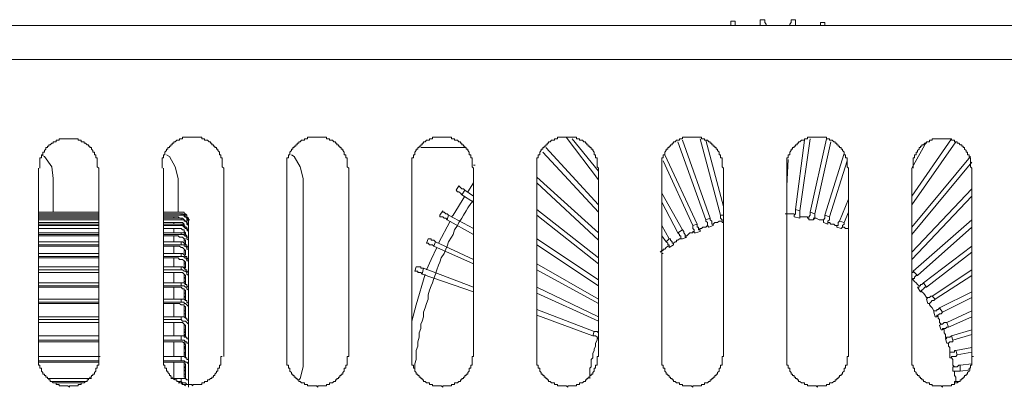
# Model space of a CAD drawing. Units: inches. Extents: x 6 to 291, y -204 to -5.
# Drawn here: x 77 to 86, y -72 to -69 of the extents above; entities that cross this region are included whole.
import ezdxf

# ---------------------------------------------------------------- set-up
doc = ezdxf.new("R2010")
doc.units = ezdxf.units.IN
doc.header["$MEASUREMENT"] = 0
doc.layers.add('レイヤー 1', color=7, linetype='Continuous')

msp = doc.modelspace()

# ---------------------------------------------------------------- linework, layer by layer
at = {"layer": 'レイヤー 1', "color": 178, "lineweight": 20, "true_color": 0x040000}
for points in [[(83.2886, -69.1825), (83.25, -69.1825)], [(83.25, -69.2214), (83.25, -69.2085), (83.25, -69.1956), (83.25, -69.1825)], [(83.2886, -69.2214), (83.2886, -69.1956), (83.2886, -69.1825)], [(83.5477, -69.1696), (83.5088, -69.1696)], [(83.5088, -69.2214), (83.5088, -69.1825), (83.5088, -69.1696)], [(83.5606, -69.2214), (83.5606, -69.2085), (83.5477, -69.1956), (83.5477, -69.1696)], [(83.7677, -69.2214), (83.7677, -69.2085), (83.7806, -69.1956), (83.7806, -69.1825), (83.7806, -69.1696)], [(83.8195, -69.1696), (83.7806, -69.1696)], [(83.8195, -69.2214), (83.8195, -69.1956), (83.8195, -69.1696)], [(69.916, -69.2214), (128.5722, -69.2214)], [(84.0784, -69.1956), (84.0395, -69.1956)], [(84.0395, -69.2214), (84.0395, -69.2085), (84.0395, -69.1956)], [(84.0784, -69.2214), (84.0784, -69.2085), (84.0784, -69.1956)], [(128.5722, -69.5191), (70.2265, -69.5191)], [(77.6833, -70.4772), (77.6704, -70.4643), (77.6704, -70.3866), (77.6574, -70.3866), (77.6574, -70.3606), (77.6445, -70.3606), (77.6445, -70.3347), (77.6316, -70.3347), (77.6316, -70.3218), (77.6185, -70.3087), (77.6185, -70.2958), (77.6056, -70.2958), (77.6056, -70.283), (77.5927, -70.283), (77.5927, -70.2701), (77.5798, -70.2701), (77.5668, -70.257), (77.5538, -70.257), (77.5538, -70.2441), (77.5279, -70.2441), (77.5279, -70.2312), (77.5021, -70.2312), (77.5021, -70.2183), (77.334, -70.2183), (77.334, -70.2312), (77.3079, -70.2312), (77.3079, -70.2441), (77.2819, -70.2441), (77.2819, -70.257), (77.269, -70.257), (77.2561, -70.2701), (77.2432, -70.2701), (77.2432, -70.283), (77.2303, -70.283), (77.2303, -70.2958), (77.2173, -70.2958), (77.2173, -70.3087), (77.2044, -70.3218), (77.2044, -70.3347), (77.1913, -70.3347), (77.1913, -70.3606), (77.1784, -70.3606), (77.1784, -70.3866), (77.1655, -70.3866), (77.1655, -70.4772)], [(78.7836, -70.4772), (78.7707, -70.4643), (78.7707, -70.3866), (78.7578, -70.3866), (78.7578, -70.3606), (78.7449, -70.3606), (78.7449, -70.3347), (78.732, -70.3218), (78.732, -70.3087), (78.7191, -70.3087), (78.7191, -70.2958), (78.706, -70.2958), (78.706, -70.283), (78.693, -70.283), (78.693, -70.2701), (78.6801, -70.2701), (78.6801, -70.257), (78.667, -70.257), (78.667, -70.2441), (78.6543, -70.2441), (78.6412, -70.2312), (78.6155, -70.2312), (78.6155, -70.2183), (78.5895, -70.2183), (78.5895, -70.2052), (78.4212, -70.2052), (78.4212, -70.2183), (78.3954, -70.2183), (78.3954, -70.2312), (78.3694, -70.2312), (78.3565, -70.2441), (78.3435, -70.2441), (78.3435, -70.257), (78.3304, -70.257), (78.3304, -70.2701), (78.3175, -70.2701), (78.3175, -70.283), (78.3048, -70.283), (78.3048, -70.2958), (78.2919, -70.2958), (78.2919, -70.3087), (78.2788, -70.3087), (78.2788, -70.3218), (78.2659, -70.3347), (78.2659, -70.3606), (78.2529, -70.3606), (78.2529, -70.3866), (78.24, -70.3866), (78.24, -70.4772)], [(79.8842, -70.4772), (79.8711, -70.4643), (79.8711, -70.3866), (79.8582, -70.3866), (79.8582, -70.3606), (79.8451, -70.3606), (79.8451, -70.3347), (79.8322, -70.3218), (79.8322, -70.3087), (79.8192, -70.3087), (79.8192, -70.2958), (79.8063, -70.2958), (79.8063, -70.283), (79.7934, -70.283), (79.7934, -70.2701), (79.7805, -70.2701), (79.7805, -70.257), (79.7676, -70.257), (79.7676, -70.2441), (79.7546, -70.2441), (79.7416, -70.2312), (79.7157, -70.2312), (79.7157, -70.2183), (79.6899, -70.2183), (79.6899, -70.2052), (79.5216, -70.2052), (79.5216, -70.2183), (79.4956, -70.2183), (79.4956, -70.2312), (79.4697, -70.2312), (79.4568, -70.2441), (79.4439, -70.2441), (79.4439, -70.257), (79.431, -70.257), (79.431, -70.2701), (79.4181, -70.2701), (79.4181, -70.283), (79.405, -70.283), (79.405, -70.2958), (79.3922, -70.2958), (79.3922, -70.3087), (79.3791, -70.3087), (79.3791, -70.3218), (79.3662, -70.3347), (79.3662, -70.3606), (79.3533, -70.3606), (79.3533, -70.3866), (79.3404, -70.3866), (79.3404, -70.4772)], [(80.9844, -70.4772), (80.9715, -70.4643), (80.9715, -70.3866), (80.9585, -70.3866), (80.9585, -70.3606), (80.9456, -70.3606), (80.9456, -70.3347), (80.9327, -70.3218), (80.9327, -70.3087), (80.9196, -70.3087), (80.9196, -70.2958), (80.9067, -70.2958), (80.9067, -70.283), (80.8938, -70.283), (80.8938, -70.2701), (80.8809, -70.2701), (80.8809, -70.257), (80.8679, -70.257), (80.8679, -70.2441), (80.855, -70.2441), (80.8421, -70.2312), (80.8161, -70.2312), (80.8161, -70.2183), (80.7902, -70.2183), (80.7902, -70.2052), (80.622, -70.2052), (80.622, -70.2183), (80.5961, -70.2183), (80.5961, -70.2312), (80.5703, -70.2312), (80.5574, -70.2441), (80.5443, -70.2441), (80.5443, -70.257), (80.5313, -70.257), (80.5313, -70.2701), (80.5183, -70.2701), (80.5183, -70.283), (80.5053, -70.283), (80.5053, -70.2958), (80.4926, -70.2958), (80.4926, -70.3087), (80.4795, -70.3087), (80.4795, -70.3218), (80.4666, -70.3347), (80.4666, -70.3606), (80.4537, -70.3606), (80.4537, -70.3866), (80.4407, -70.3866), (80.4407, -70.4772)], [(82.0847, -70.4772), (82.072, -70.4643), (82.072, -70.3866), (82.0589, -70.3866), (82.0589, -70.3606), (82.046, -70.3606), (82.046, -70.3347), (82.0331, -70.3218), (82.0331, -70.3087), (82.02, -70.3087), (82.02, -70.2958), (82.0071, -70.2958), (82.0071, -70.283), (81.9941, -70.283), (81.9941, -70.2701), (81.9812, -70.2701), (81.9812, -70.257), (81.9685, -70.257), (81.9685, -70.2441), (81.9554, -70.2441), (81.9425, -70.2312), (81.9164, -70.2312), (81.9164, -70.2183), (81.8906, -70.2183), (81.8906, -70.2052), (81.7223, -70.2052), (81.7223, -70.2183), (81.6963, -70.2183), (81.6963, -70.2312), (81.6705, -70.2312), (81.6575, -70.2441), (81.6446, -70.2441), (81.6446, -70.257), (81.6317, -70.257), (81.6317, -70.2701), (81.6188, -70.2701), (81.6188, -70.283), (81.6059, -70.283), (81.6059, -70.2958), (81.5928, -70.2958), (81.5928, -70.3087), (81.5799, -70.3087), (81.5799, -70.3218), (81.5669, -70.3347), (81.5669, -70.3606), (81.554, -70.3606), (81.554, -70.3866), (81.5411, -70.3866), (81.5411, -70.4772)], [(82.0847, -70.5807), (81.8, -70.2052)], [(82.0847, -70.503), (81.8519, -70.2183)], [(83.1851, -70.4772), (83.1722, -70.4643), (83.1722, -70.3866), (83.1593, -70.3866), (83.1593, -70.3606), (83.1463, -70.3606), (83.1463, -70.3347), (83.1334, -70.3218), (83.1334, -70.3087), (83.1205, -70.3087), (83.1205, -70.2958), (83.1074, -70.2958), (83.1074, -70.283), (83.0945, -70.283), (83.0945, -70.2701), (83.0816, -70.2701), (83.0816, -70.257), (83.0685, -70.257), (83.0685, -70.2441), (83.0557, -70.2441), (83.0428, -70.2312), (83.017, -70.2312), (83.017, -70.2183), (82.991, -70.2183), (82.991, -70.2052), (82.8227, -70.2052), (82.8227, -70.2183), (82.7968, -70.2183), (82.7968, -70.2312), (82.7708, -70.2312), (82.7579, -70.2441), (82.745, -70.2441), (82.745, -70.257), (82.7319, -70.257), (82.7319, -70.2701), (82.7192, -70.2701), (82.7192, -70.283), (82.7062, -70.283), (82.7062, -70.2958), (82.6933, -70.2958), (82.6933, -70.3087), (82.6804, -70.3087), (82.6804, -70.3218), (82.6673, -70.3347), (82.6673, -70.3606), (82.6544, -70.3606), (82.6544, -70.3866), (82.6415, -70.3866), (82.6415, -70.4772)], [(83.0685, -70.9173), (82.8227, -70.2312)], [(83.1593, -70.8913), (82.9781, -70.2183)], [(83.1851, -70.8138), (83.0299, -70.2312)], [(84.2856, -70.4772), (84.2725, -70.4643), (84.2725, -70.3866), (84.2596, -70.3866), (84.2596, -70.3606), (84.2467, -70.3606), (84.2467, -70.3347), (84.2338, -70.3218), (84.2338, -70.3087), (84.2209, -70.3087), (84.2209, -70.2958), (84.2078, -70.2958), (84.2078, -70.283), (84.195, -70.283), (84.195, -70.2701), (84.1819, -70.2701), (84.1819, -70.257), (84.169, -70.257), (84.169, -70.2441), (84.1561, -70.2441), (84.143, -70.2312), (84.1173, -70.2312), (84.1173, -70.2183), (84.0913, -70.2183), (84.0913, -70.2052), (83.9232, -70.2052), (83.9232, -70.2183), (83.8972, -70.2183), (83.8972, -70.2312), (83.8712, -70.2312), (83.8583, -70.2441), (83.8454, -70.2441), (83.8454, -70.257), (83.8324, -70.257), (83.8324, -70.2701), (83.8195, -70.2701), (83.8195, -70.283), (83.8066, -70.283), (83.8066, -70.2958), (83.7937, -70.2958), (83.7937, -70.3087), (83.7806, -70.3087), (83.7806, -70.3218), (83.7677, -70.3347), (83.7677, -70.3606), (83.7547, -70.3606), (83.7547, -70.3866), (83.7418, -70.3866), (83.7418, -70.4772)], [(83.8195, -70.8396), (83.8972, -70.2312)], [(83.8583, -70.8525), (83.9489, -70.2183)], [(83.9489, -70.8654), (84.0913, -70.2183)], [(84.8422, -70.7232), (85.1917, -70.2183)], [(85.3729, -70.4772), (85.36, -70.4643), (85.36, -70.3866), (85.3471, -70.3866), (85.3471, -70.3606), (85.3342, -70.3606), (85.3342, -70.3347), (85.3211, -70.3347), (85.3211, -70.3218), (85.3083, -70.3087), (85.3083, -70.2958), (85.2952, -70.2958), (85.2952, -70.283), (85.2823, -70.283), (85.2823, -70.2701), (85.2694, -70.2701), (85.2565, -70.257), (85.2435, -70.257), (85.2435, -70.2441), (85.2177, -70.2441), (85.2177, -70.2312), (85.1917, -70.2312), (85.1917, -70.2183), (85.0234, -70.2183), (85.0234, -70.2312), (84.9976, -70.2312), (84.9976, -70.2441), (84.9717, -70.2441), (84.9717, -70.257), (84.9588, -70.257), (84.9457, -70.2701), (84.9328, -70.2701), (84.9328, -70.283), (84.9199, -70.283), (84.9199, -70.2958), (84.907, -70.2958), (84.907, -70.3087), (84.894, -70.3218), (84.894, -70.3347), (84.8811, -70.3347), (84.8811, -70.3606), (84.8682, -70.3606), (84.8682, -70.3866), (84.8551, -70.3866), (84.8551, -70.4772)], [(80.5183, -70.2958), (80.9067, -70.2958)], [(82.0847, -70.8008), (81.6188, -70.2958)], [(83.0299, -70.9302), (82.7839, -70.2441)], [(83.9878, -70.8784), (84.1303, -70.2441)], [(84.8422, -70.8008), (85.2306, -70.2441)], [(84.8422, -70.4772), (84.9717, -70.2441)], [(77.2819, -70.5678), (77.269, -70.4643), (77.2044, -70.3737), (77.1784, -70.3606)], [(78.3825, -70.5678), (78.3565, -70.4643), (78.3048, -70.3737), (78.2788, -70.3606)], [(79.4827, -70.5678), (79.4568, -70.4643), (79.405, -70.3737), (79.3791, -70.3606)], [(82.0847, -70.8654), (81.5928, -70.3347)], [(82.9522, -70.9691), (82.6673, -70.3606)], [(83.7418, -70.6326), (83.7547, -70.3995)], [(84.0784, -70.8913), (84.2467, -70.3476)], [(84.8422, -70.995), (85.36, -70.3737)], [(77.1526, -70.4772), (77.1526, -72.1341)], [(77.6833, -72.1341), (77.6833, -70.4772)], [(78.2529, -70.4772), (78.2529, -72.1341)], [(78.7836, -72.1341), (78.7836, -70.4772)], [(79.3404, -70.4772), (79.3404, -72.1341)], [(79.8842, -72.1341), (79.8842, -70.4772)], [(80.4407, -70.4772), (80.4407, -72.1341)], [(80.9844, -70.4512), (80.9975, -70.4512)], [(80.9844, -70.4512), (80.9844, -70.4512)], [(80.9844, -72.1341), (80.9844, -70.4772)], [(81.5411, -70.4772), (81.5411, -72.1341)], [(82.0847, -72.1341), (82.0847, -70.4772)], [(82.6415, -70.4772), (82.6415, -72.1341)], [(82.9135, -70.9821), (82.6544, -70.4124)], [(83.1851, -72.1341), (83.1851, -70.4772)], [(83.7418, -70.4772), (83.7418, -72.1341)], [(84.1173, -70.9044), (84.2725, -70.4124)], [(84.2856, -72.1341), (84.2856, -70.4772)], [(84.8422, -71.0597), (85.3729, -70.4253)], [(84.8422, -70.4772), (84.8422, -72.1341)], [(85.3729, -72.1341), (85.3729, -70.4772)], [(77.2819, -70.8654), (77.2819, -70.5678)], [(78.3825, -70.8654), (78.3825, -70.5678)], [(79.4827, -72.2249), (79.4827, -70.5678)], [(82.0847, -71.0467), (81.5411, -70.5547)], [(80.855, -70.6326), (80.8292, -70.6713)], [(80.9067, -70.6713), (80.8938, -70.6584), (80.8809, -70.6584), (80.8679, -70.6455), (80.855, -70.6326)], [(80.9327, -70.6842), (80.9844, -70.6067)], [(82.0847, -71.1114), (81.5411, -70.6067)], [(84.8422, -71.2149), (85.3729, -70.6584)], [(80.7902, -70.9044), (80.8032, -70.8913), (80.9067, -70.7232)], [(80.8809, -70.7102), (80.8679, -70.6971), (80.855, -70.6842), (80.8421, -70.6842), (80.8292, -70.6713)], [(80.9067, -70.6713), (80.8809, -70.7102)], [(80.9844, -70.7748), (80.8809, -70.7102)], [(80.9844, -70.7232), (80.9067, -70.6713)], [(82.8227, -71.0208), (82.6415, -70.6971)], [(84.2078, -70.9431), (84.2856, -70.749)], [(84.8422, -71.2797), (85.3729, -70.7232)], [(80.9844, -70.7619), (80.9585, -70.7878), (80.9327, -70.8267), (80.9196, -70.8525), (80.8938, -70.8913), (80.8809, -70.9173), (80.855, -70.9562), (80.8421, -70.9821), (80.8161, -71.0208), (80.8032, -71.0597), (80.7902, -71.0856), (80.7644, -71.1243), (80.7513, -71.1633), (80.7384, -71.1893), (80.7255, -71.228), (80.6996, -71.2668), (80.6867, -71.3057), (80.6738, -71.3316), (80.6609, -71.3703), (80.6478, -71.4093), (80.6349, -71.448), (80.622, -71.4869), (80.609, -71.5128), (80.5961, -71.5517), (80.583, -71.5905), (80.583, -71.6294), (80.5703, -71.6681), (80.5574, -71.7069), (80.5443, -71.7458), (80.5443, -71.7848), (80.5313, -71.8234), (80.5183, -71.8494), (80.5183, -71.8883), (80.5053, -71.927), (80.5053, -71.9658), (80.4926, -72.0047), (80.4926, -72.0435), (80.4795, -72.0824), (80.4795, -72.1601), (80.4666, -72.1989), (80.4666, -72.2507)], [(82.0847, -71.2668), (81.5411, -70.8396)], [(82.7839, -71.0467), (82.6415, -70.7748)], [(83.8066, -70.9044), (83.8066, -70.8913), (83.8195, -70.8784), (83.8195, -70.8396)], [(83.8583, -70.8525), (83.8195, -70.8396)], [(77.1526, -70.8654), (77.6833, -70.8654)], [(77.1526, -70.8654), (77.6833, -70.8654)], [(77.1526, -70.8654), (77.6833, -70.8654)], [(77.1526, -70.8784), (77.6833, -70.8784)], [(77.1526, -70.8913), (77.6833, -70.8913)], [(77.1526, -70.9044), (77.6833, -70.9044)], [(77.1526, -70.9173), (77.6833, -70.9173)], [(78.2529, -70.8654), (78.4083, -70.8654)], [(78.2529, -70.8654), (78.4083, -70.8654)], [(78.2529, -70.8654), (78.4083, -70.8654)], [(78.2529, -70.8784), (78.4083, -70.8784)], [(78.2529, -70.8913), (78.4083, -70.8913)], [(78.2529, -70.9044), (78.3825, -70.9044)], [(78.2529, -70.9173), (78.4083, -70.9173)], [(78.3435, -70.9173), (78.3435, -70.9044)], [(78.3825, -70.9044), (78.3954, -70.9173), (78.4212, -70.9173)], [(78.3954, -70.9173), (78.3825, -70.9173)], [(78.4083, -70.8654), (78.4212, -70.8654)], [(78.4083, -70.8654), (78.4341, -70.8654), (78.4341, -70.8784), (78.4471, -70.8913), (78.46, -70.8913), (78.46, -70.9044), (78.4731, -70.9173), (78.4731, -70.9302)], [(78.4083, -70.8654), (78.4341, -70.8654), (78.4341, -70.8784), (78.4471, -70.8784), (78.46, -70.8913), (78.46, -70.9044), (78.4731, -70.9173), (78.4731, -70.9302)], [(78.4083, -70.8654), (78.4341, -70.8654), (78.4341, -70.8784), (78.4471, -70.8784), (78.46, -70.8913), (78.46, -70.9044), (78.4731, -70.9173), (78.4731, -70.9302)], [(78.4083, -70.8913), (78.4083, -70.8784)], [(78.4083, -70.8784), (78.4212, -70.8784), (78.4341, -70.8913), (78.4471, -70.9044), (78.46, -70.9173), (78.4731, -70.9302), (78.4731, -70.9431)], [(78.4083, -70.8913), (78.4341, -70.8913), (78.4341, -70.9044), (78.4471, -70.9044), (78.46, -70.9173), (78.46, -70.9302), (78.4731, -70.9431), (78.4731, -70.9562)], [(78.4083, -70.9302), (78.4083, -70.9173)], [(78.4083, -70.9173), (78.4212, -70.9173), (78.4341, -70.9302), (78.4471, -70.9431), (78.46, -70.9431), (78.46, -70.9562), (78.4731, -70.9691), (78.4731, -70.9821)], [(80.7126, -70.8525), (80.6867, -70.8913)], [(80.7513, -70.9302), (80.7384, -70.9173), (80.7255, -70.9173), (80.7126, -70.9044), (80.6867, -70.9044), (80.6867, -70.8913)], [(80.7644, -70.8913), (80.7513, -70.8784), (80.7384, -70.8784), (80.7255, -70.8654), (80.7126, -70.8654), (80.7126, -70.8525)], [(80.7644, -70.8913), (80.7513, -70.9302)], [(80.9844, -71.0079), (80.7644, -70.8913)], [(82.0847, -71.3186), (81.5411, -70.8913)], [(83.0685, -70.9173), (83.0299, -70.9302)], [(83.0945, -70.9821), (83.0945, -70.9691), (83.0816, -70.9691), (83.0816, -70.9431), (83.0685, -70.9302), (83.0685, -70.9173)], [(83.1851, -70.8913), (83.1593, -70.8913)], [(83.1722, -70.9562), (83.1722, -70.9431), (83.1722, -70.9302), (83.1593, -70.9173), (83.1593, -70.8913)], [(83.7289, -70.8784), (83.8066, -70.8784)], [(83.8583, -70.9173), (83.8066, -70.9044)], [(83.8583, -70.9173), (83.8583, -70.9044), (83.8583, -70.8654), (83.8583, -70.8525)], [(83.8583, -70.9044), (83.9232, -70.9044), (83.9232, -70.9173), (83.936, -70.9173)], [(83.936, -70.9302), (83.936, -70.9173), (83.936, -70.9044), (83.9489, -70.8913), (83.9489, -70.8654)], [(83.9878, -70.8784), (83.9489, -70.8654)], [(83.9749, -70.9302), (83.9749, -70.9302), (83.9878, -70.9173), (83.9878, -70.8784)], [(83.9749, -70.9173), (84.0007, -70.9173), (84.0266, -70.9302), (84.0655, -70.9302)], [(84.0655, -70.9562), (84.0655, -70.9431), (84.0655, -70.9302), (84.0784, -70.9173), (84.0784, -70.8913)], [(84.1173, -70.9044), (84.0784, -70.8913)], [(84.1043, -70.9691), (84.1043, -70.9562), (84.1043, -70.9431), (84.1173, -70.9302), (84.1173, -70.9044)], [(84.2467, -70.9562), (84.2856, -70.8654)], [(77.1526, -70.9302), (77.6833, -70.9302)], [(77.1526, -70.9562), (77.6833, -70.9562)], [(77.1526, -70.9691), (77.6833, -70.9691)], [(77.1526, -70.9821), (77.6833, -70.9821)], [(77.1526, -71.0079), (77.6833, -71.0079)], [(78.2529, -70.9302), (78.4083, -70.9302)], [(78.2529, -70.9562), (78.3825, -70.9562)], [(78.2529, -70.9691), (78.4083, -70.9691)], [(78.2529, -70.9821), (78.4083, -70.9821)], [(78.2529, -71.0079), (78.3825, -71.0079)], [(78.3435, -70.9691), (78.3435, -70.9562)], [(78.3435, -71.0467), (78.3435, -71.0079)], [(78.3825, -70.9562), (78.4212, -70.9562), (78.4341, -70.9691), (78.4341, -70.9821)], [(78.3825, -71.0079), (78.4083, -71.0079), (78.4212, -71.0208), (78.4341, -71.0208), (78.4341, -71.0337), (78.4471, -71.0467), (78.4471, -71.0597)], [(78.4083, -70.9302), (78.4341, -70.9302), (78.4341, -70.9431), (78.4471, -70.9431), (78.46, -70.9562), (78.46, -70.9691), (78.4731, -70.9821), (78.4731, -70.995)], [(78.4083, -70.9821), (78.4083, -70.9691)], [(78.4083, -70.9691), (78.4212, -70.9691), (78.4341, -70.9821), (78.4471, -70.995), (78.46, -70.995), (78.46, -71.0079), (78.4731, -71.0208), (78.4731, -71.0337)], [(78.4083, -70.9821), (78.4212, -70.9821), (78.4341, -70.995), (78.4471, -71.0079), (78.46, -71.0079), (78.46, -71.0208), (78.4731, -71.0337), (78.4731, -71.0467)], [(78.4341, -70.9821), (78.4341, -70.9691)], [(78.4731, -70.9302), (78.4731, -70.9431)], [(78.4731, -70.9302), (78.486, -70.9302)], [(78.4731, -70.9302), (78.486, -70.9302)], [(78.4731, -70.9562), (78.4731, -70.9431)], [(78.4731, -70.9562), (78.4731, -70.9821)], [(78.4731, -70.995), (78.4731, -70.9821)], [(78.4731, -70.995), (78.4731, -71.0337)], [(80.6738, -71.1374), (80.7773, -70.9431)], [(80.9844, -71.0597), (80.7513, -70.9302)], [(82.7062, -71.0985), (82.6415, -70.9821)], [(82.9522, -70.9691), (82.9135, -70.9821)], [(82.9391, -71.0467), (82.9262, -71.0467), (82.9262, -71.0337), (82.9262, -71.0208), (82.9135, -71.0079), (82.9135, -70.9821)], [(82.9781, -71.0337), (82.9781, -71.0208), (82.965, -71.0208), (82.965, -70.995), (82.9522, -70.995), (82.9522, -70.9691)], [(82.965, -71.0208), (82.9781, -71.0079), (82.991, -71.0079), (83.0039, -70.995), (83.0299, -70.995), (83.0428, -70.9821)], [(83.0557, -70.995), (83.0557, -70.995), (83.0428, -70.9821), (83.0428, -70.9562), (83.0299, -70.9431), (83.0299, -70.9302)], [(83.0945, -70.9821), (83.0557, -70.995)], [(83.0945, -70.9691), (83.0945, -70.9691), (83.1074, -70.9562), (83.1334, -70.9562), (83.1463, -70.9431), (83.1722, -70.9431)], [(83.1851, -70.9562), (83.1722, -70.9562)], [(83.9749, -70.9302), (83.936, -70.9302)], [(84.1043, -70.9691), (84.0655, -70.9562)], [(84.1043, -70.9562), (84.1173, -70.9562), (84.1303, -70.9691), (84.1561, -70.9691), (84.169, -70.9821), (84.1819, -70.9821)], [(84.1819, -70.995), (84.1819, -70.9821), (84.195, -70.9821), (84.195, -70.9562), (84.2078, -70.9431)], [(84.2209, -71.0079), (84.1819, -70.995)], [(84.2467, -70.9562), (84.2078, -70.9431)], [(84.2209, -71.0079), (84.2209, -71.0079), (84.2338, -70.995), (84.2338, -70.9821), (84.2467, -70.9691), (84.2467, -70.9562)], [(84.2338, -70.995), (84.2467, -70.995), (84.2596, -71.0079), (84.2856, -71.0079)], [(84.8551, -71.3832), (85.3729, -70.9302)], [(84.894, -71.4222), (85.3729, -70.995)], [(77.1526, -71.0467), (77.6833, -71.0467)], [(77.1526, -71.0597), (77.6833, -71.0597)], [(77.1526, -71.0727), (77.6833, -71.0727)], [(78.2529, -71.0467), (78.4083, -71.0467)], [(78.2529, -71.0597), (78.4083, -71.0597)], [(78.2529, -71.0727), (78.3825, -71.0727)], [(78.3435, -71.1243), (78.3435, -71.0727)], [(78.3825, -71.0727), (78.3954, -71.0856), (78.4212, -71.0856), (78.4341, -71.0985), (78.4341, -71.1114), (78.4471, -71.1114), (78.4471, -71.1374)], [(78.4083, -71.0597), (78.4083, -71.0467)], [(78.4083, -71.0467), (78.4341, -71.0467), (78.4471, -71.0597), (78.46, -71.0727), (78.46, -71.0856), (78.4731, -71.0856), (78.4731, -71.0985)], [(78.4083, -71.0597), (78.4341, -71.0597), (78.4341, -71.0727), (78.4471, -71.0727), (78.46, -71.0856), (78.46, -71.0985), (78.4731, -71.1114), (78.4731, -71.1243)], [(78.4341, -71.0337), (78.4341, -71.0467)], [(78.4341, -71.0985), (78.4341, -71.1374)], [(78.4341, -71.0985), (78.4471, -71.0985)], [(78.4731, -71.0467), (78.4731, -71.0337)], [(78.4731, -71.0467), (78.4731, -71.0985)], [(78.4731, -71.1243), (78.4731, -71.0985)], [(80.583, -71.0985), (80.5703, -71.1374)], [(80.6478, -71.1243), (80.6349, -71.1114), (80.609, -71.1114), (80.609, -71.0985), (80.583, -71.0985)], [(82.0847, -71.4609), (81.5411, -71.0985)], [(82.6804, -71.1243), (82.6415, -71.0727)], [(82.7062, -71.0985), (82.6804, -71.1243)], [(82.745, -71.1502), (82.745, -71.1374), (82.7319, -71.1374), (82.7319, -71.1243), (82.7192, -71.1114), (82.7192, -71.0985), (82.7062, -71.0985)], [(82.745, -71.1374), (82.745, -71.1374), (82.7579, -71.1243), (82.7708, -71.1243), (82.7708, -71.1114), (82.7839, -71.1114), (82.7968, -71.0985), (82.8098, -71.0985)], [(82.8227, -71.0208), (82.7839, -71.0467)], [(82.8227, -71.0985), (82.8098, -71.0985), (82.8098, -71.0727), (82.7968, -71.0727), (82.7968, -71.0597), (82.7839, -71.0467)], [(82.8614, -71.0856), (82.8485, -71.0856), (82.8485, -71.0727), (82.8485, -71.0597), (82.8356, -71.0467), (82.8356, -71.0337), (82.8227, -71.0208)], [(82.8614, -71.0856), (82.8227, -71.0985)], [(82.8485, -71.0727), (82.8614, -71.0727), (82.8745, -71.0597), (82.8874, -71.0467), (82.9135, -71.0467), (82.9135, -71.0337), (82.9262, -71.0337)], [(82.9781, -71.0337), (82.9391, -71.0467)], [(77.1526, -71.1243), (77.6833, -71.1243)], [(77.1526, -71.1502), (77.6833, -71.1502)], [(77.1526, -71.1633), (77.6833, -71.1633)], [(78.2529, -71.1243), (78.4083, -71.1243)], [(78.2529, -71.1502), (78.4083, -71.1502)], [(78.2529, -71.1633), (78.3825, -71.1633)], [(78.3435, -71.228), (78.3435, -71.1633)], [(78.3825, -71.1633), (78.3954, -71.1633), (78.4083, -71.1762), (78.4212, -71.1762), (78.4341, -71.1893), (78.4471, -71.2022), (78.4471, -71.228)], [(78.4083, -71.1502), (78.4083, -71.1243)], [(78.4083, -71.1243), (78.4212, -71.1243), (78.4341, -71.1374), (78.4471, -71.1502), (78.46, -71.1502), (78.46, -71.1633), (78.4731, -71.1762), (78.4731, -71.1893)], [(78.4083, -71.1502), (78.4341, -71.1502), (78.4341, -71.1633), (78.4471, -71.1633), (78.46, -71.1762), (78.46, -71.1893), (78.4731, -71.1893), (78.4731, -71.2022)], [(78.4471, -71.1374), (78.4471, -71.1502)], [(78.4731, -71.1243), (78.4731, -71.1893)], [(80.6349, -71.1633), (80.622, -71.1502), (80.5961, -71.1502), (80.583, -71.1374), (80.5703, -71.1374)], [(80.5703, -71.3703), (80.609, -71.2797), (80.6609, -71.1762)], [(80.6478, -71.1243), (80.6349, -71.1633)], [(80.9844, -71.3186), (80.6349, -71.1633)], [(80.9844, -71.2797), (80.6478, -71.1243)], [(82.0847, -71.5128), (81.5411, -71.1502)], [(82.6285, -71.2149), (82.6415, -71.2022), (82.6544, -71.2022), (82.6544, -71.1893), (82.6673, -71.1893), (82.6804, -71.1762), (82.6933, -71.1633), (82.7062, -71.1633)], [(82.7062, -71.1762), (82.7062, -71.1633), (82.7062, -71.1502), (82.6933, -71.1502), (82.6933, -71.1374), (82.6804, -71.1243)], [(82.745, -71.1502), (82.7062, -71.1762)], [(84.9457, -71.4869), (85.3729, -71.1633)], [(77.1526, -71.228), (77.6833, -71.228)], [(77.1526, -71.2539), (77.6833, -71.2539)], [(77.1526, -71.2668), (77.6833, -71.2668)], [(78.2529, -71.228), (78.4083, -71.228)], [(78.2529, -71.2539), (78.4083, -71.2539)], [(78.2529, -71.2668), (78.3825, -71.2668)], [(78.3435, -71.3445), (78.3435, -71.2668)], [(78.3825, -71.2668), (78.3954, -71.2797), (78.4212, -71.2797), (78.4341, -71.2928), (78.4471, -71.3057), (78.4471, -71.3316)], [(78.4083, -71.2539), (78.4083, -71.228)], [(78.4083, -71.228), (78.4212, -71.228), (78.4341, -71.241), (78.4471, -71.2539), (78.46, -71.2539), (78.46, -71.2668), (78.4731, -71.2797), (78.4731, -71.2928)], [(78.4083, -71.2539), (78.4341, -71.2539), (78.4341, -71.2668), (78.4471, -71.2668), (78.46, -71.2797), (78.46, -71.2928), (78.4731, -71.2928), (78.4731, -71.3057)], [(78.4341, -71.2022), (78.4341, -71.228)], [(78.4341, -71.2022), (78.4471, -71.2022)], [(78.4341, -71.228), (78.4341, -71.241)], [(78.4471, -71.228), (78.4471, -71.241)], [(78.4731, -71.2022), (78.4731, -71.1893)], [(78.4731, -71.2022), (78.4731, -71.2928)], [(82.6415, -71.228), (82.6415, -71.2149)], [(82.6415, -71.228), (82.6544, -71.228)], [(84.9717, -71.5257), (85.3729, -71.2149)], [(77.1526, -71.3445), (77.6833, -71.3445)], [(78.2529, -71.3445), (78.4083, -71.3445)], [(78.4083, -71.3703), (78.4083, -71.3445)], [(78.4083, -71.3445), (78.4212, -71.3445), (78.4341, -71.3574), (78.4471, -71.3703), (78.46, -71.3703), (78.46, -71.3832), (78.4731, -71.3963)], [(78.4341, -71.2928), (78.4341, -71.3574)], [(78.4341, -71.3057), (78.4341, -71.3186), (78.4471, -71.3186)], [(78.4341, -71.3445), (78.4341, -71.3445), (78.4471, -71.3574)], [(78.4471, -71.3316), (78.4471, -71.3574)], [(78.4731, -71.3057), (78.4731, -71.2928)], [(78.4731, -71.3057), (78.4731, -71.3963)], [(80.4795, -71.3445), (80.4666, -71.3832)], [(80.5443, -71.3574), (80.5183, -71.3574), (80.5183, -71.3445), (80.4795, -71.3445)], [(80.5443, -71.3574), (80.5313, -71.4093)], [(80.9844, -71.5257), (80.5443, -71.3574)], [(82.0847, -71.6294), (81.5411, -71.3186)], [(77.1526, -71.3703), (77.6833, -71.3703)], [(77.1526, -71.3963), (77.6833, -71.3963)], [(78.2529, -71.3703), (78.4083, -71.3703)], [(78.2529, -71.3963), (78.3825, -71.3963)], [(78.3435, -71.4869), (78.3435, -71.3963)], [(78.3825, -71.3963), (78.4212, -71.3963), (78.4341, -71.4093), (78.4471, -71.4222), (78.4471, -71.448)], [(78.4083, -71.3703), (78.4212, -71.3703), (78.4341, -71.3832), (78.4471, -71.3832), (78.46, -71.3963), (78.46, -71.4093), (78.4731, -71.4222)], [(78.4341, -71.4093), (78.4341, -71.4869)], [(78.4341, -71.4351), (78.4341, -71.4351), (78.4471, -71.448)], [(78.4471, -71.448), (78.4471, -71.4999)], [(78.4731, -71.4222), (78.4731, -71.3963)], [(78.4731, -71.4222), (78.4731, -71.5257)], [(80.4407, -71.8234), (80.4795, -71.6811), (80.5574, -71.4093)], [(80.5313, -71.4093), (80.5183, -71.3963), (80.4926, -71.3963), (80.4926, -71.3832), (80.4666, -71.3832)], [(80.9844, -71.5646), (80.5313, -71.4093)], [(82.0847, -71.6681), (81.5411, -71.3703)], [(84.8422, -71.4093), (84.8422, -71.3963), (84.8551, -71.3963), (84.8551, -71.3832)], [(84.8422, -71.4609), (84.8422, -71.4609), (84.8551, -71.448), (84.8682, -71.448), (84.8682, -71.4351), (84.8811, -71.4222), (84.894, -71.4222)], [(84.894, -71.4222), (84.8551, -71.3832)], [(84.8551, -71.448), (84.8551, -71.4609), (84.8682, -71.4738), (84.8811, -71.4869), (84.894, -71.4999), (84.907, -71.5128)], [(85.0234, -71.6034), (85.3729, -71.3703)], [(85.0492, -71.6294), (85.3729, -71.4222)], [(77.1526, -71.4869), (77.6833, -71.4869)], [(77.1526, -71.5128), (77.6833, -71.5128)], [(77.1526, -71.5257), (77.6833, -71.5257)], [(78.2529, -71.4869), (78.4083, -71.4869)], [(78.2529, -71.5128), (78.4083, -71.5128)], [(78.2529, -71.5257), (78.3825, -71.5257)], [(78.3435, -71.6294), (78.3435, -71.5257)], [(78.3825, -71.5257), (78.4083, -71.5257), (78.4212, -71.5388), (78.4341, -71.5388), (78.4341, -71.5517), (78.4471, -71.5517), (78.4471, -71.5775)], [(78.4083, -71.5128), (78.4083, -71.4869)], [(78.4083, -71.4869), (78.4341, -71.4869), (78.4471, -71.4999), (78.46, -71.4999), (78.46, -71.5128), (78.4731, -71.5257)], [(78.4083, -71.5128), (78.4341, -71.5128), (78.4471, -71.5257), (78.46, -71.5257), (78.46, -71.5388), (78.4731, -71.5517), (78.4731, -71.5646)], [(78.4341, -71.4609), (78.4341, -71.4738), (78.4471, -71.4738), (78.4471, -71.4869)], [(78.4731, -71.5646), (78.4731, -71.5257)], [(82.0847, -71.7848), (81.5411, -71.5257)], [(84.8422, -71.4609), (84.8551, -71.4609)], [(84.894, -71.5257), (84.907, -71.5257), (84.907, -71.5128), (84.9199, -71.5128), (84.9199, -71.4999), (84.9328, -71.4999), (84.9457, -71.4869)], [(84.9199, -71.5646), (84.894, -71.5257)], [(84.9199, -71.5646), (84.9199, -71.5646), (84.9328, -71.5517), (84.9457, -71.5388), (84.9588, -71.5257), (84.9717, -71.5257)], [(84.9717, -71.5257), (84.9457, -71.4869)], [(78.4341, -71.5388), (78.4341, -71.6294)], [(78.4341, -71.5775), (78.4471, -71.5775)], [(78.4341, -71.6034), (78.4341, -71.6034), (78.4471, -71.6163), (78.4471, -71.6294)], [(78.4471, -71.5775), (78.4471, -71.6423)], [(78.4731, -71.5646), (78.4731, -71.6681)], [(82.0847, -71.8234), (81.5411, -71.5775)], [(84.9328, -71.5517), (84.9328, -71.5646), (84.9457, -71.5775), (84.9588, -71.5905), (84.9717, -71.6163), (84.9846, -71.6163)], [(84.9717, -71.6294), (84.9717, -71.6294), (84.9846, -71.6163), (84.9976, -71.6163), (85.0105, -71.6034), (85.0234, -71.6034)], [(85.0492, -71.6294), (85.0234, -71.6034)], [(85.0882, -71.7069), (85.3729, -71.5646)], [(85.114, -71.7458), (85.3729, -71.6163)], [(77.1526, -71.6294), (77.6833, -71.6294)], [(77.1526, -71.6552), (77.6833, -71.6552)], [(77.1526, -71.6681), (77.6833, -71.6681)], [(78.2529, -71.6294), (78.4083, -71.6294)], [(78.2529, -71.6552), (78.4083, -71.6552)], [(78.2529, -71.6681), (78.3825, -71.6681)], [(78.3435, -71.7848), (78.3435, -71.6681)], [(78.3825, -71.6681), (78.3954, -71.6681), (78.4083, -71.6811), (78.4341, -71.6811), (78.4341, -71.694), (78.4471, -71.694), (78.4471, -71.7198)], [(78.4083, -71.6552), (78.4083, -71.6294)], [(78.4083, -71.6294), (78.4341, -71.6294), (78.4471, -71.6423), (78.46, -71.6423), (78.46, -71.6552), (78.4731, -71.6681)], [(78.4083, -71.6552), (78.4341, -71.6552), (78.4341, -71.6681), (78.4471, -71.6681), (78.46, -71.6811), (78.4731, -71.694), (78.4731, -71.7069)], [(78.4341, -71.6811), (78.4341, -71.7848)], [(78.4731, -71.7069), (78.4731, -71.6681)], [(78.4731, -71.7069), (78.4731, -71.8234)], [(84.9846, -71.6681), (84.9717, -71.6294)], [(84.9846, -71.6681), (84.9976, -71.6681), (85.0105, -71.6552), (85.0234, -71.6423), (85.0363, -71.6423), (85.0492, -71.6294)], [(84.9976, -71.6681), (84.9976, -71.6811), (85.0105, -71.694), (85.0234, -71.7069), (85.0363, -71.7329)], [(85.0363, -71.7458), (85.0363, -71.7329), (85.0623, -71.7329), (85.0623, -71.7198), (85.0753, -71.7198), (85.0882, -71.7069)], [(85.114, -71.7458), (85.0882, -71.7069)], [(77.1526, -71.7848), (77.6833, -71.7848)], [(78.2529, -71.7848), (78.4083, -71.7848)], [(78.4083, -71.8104), (78.4083, -71.7848)], [(78.4083, -71.7848), (78.4341, -71.7848), (78.4471, -71.7975), (78.46, -71.7975), (78.46, -71.8104), (78.4731, -71.8234)], [(78.4341, -71.7329), (78.4471, -71.7329)], [(78.4341, -71.7588), (78.4471, -71.7588), (78.4471, -71.7848)], [(78.4341, -71.7848), (78.4341, -71.7848)], [(78.4471, -71.7198), (78.4471, -71.7975)], [(82.046, -71.9141), (81.5411, -71.7198)], [(82.0331, -71.9529), (81.5411, -71.7717)], [(85.0492, -71.7848), (85.0363, -71.7458)], [(85.0492, -71.7848), (85.0623, -71.7848), (85.0623, -71.7717), (85.0753, -71.7717), (85.0882, -71.7588), (85.1011, -71.7588), (85.114, -71.7458)], [(85.0623, -71.7717), (85.0753, -71.7848), (85.0753, -71.7975), (85.0882, -71.8104), (85.0882, -71.8364), (85.1011, -71.8494)], [(85.1528, -71.8364), (85.3729, -71.7329)], [(85.1659, -71.8754), (85.3729, -71.7848)], [(77.1526, -71.8104), (77.6833, -71.8104)], [(77.1526, -71.8364), (77.6833, -71.8364)], [(78.2529, -71.8104), (78.4083, -71.8104)], [(78.2529, -71.8364), (78.3825, -71.8364)], [(78.3435, -71.9529), (78.3435, -71.8364)], [(78.3825, -71.8364), (78.4212, -71.8364), (78.4341, -71.8494), (78.4471, -71.8623), (78.4471, -71.8754)], [(78.4083, -71.8104), (78.4212, -71.8234), (78.4471, -71.8234), (78.46, -71.8364), (78.4731, -71.8494), (78.4731, -71.8623)], [(78.4341, -71.8494), (78.4341, -71.9529)], [(78.4471, -71.8754), (78.4471, -71.9658)], [(78.4731, -71.8623), (78.4731, -71.8234)], [(78.4731, -71.8623), (78.4731, -71.9918)], [(85.0882, -71.8623), (85.0882, -71.8623), (85.1011, -71.8494), (85.114, -71.8494), (85.1269, -71.8364), (85.1528, -71.8364)], [(85.1011, -71.9012), (85.0882, -71.8623)], [(85.1011, -71.9012), (85.114, -71.9012), (85.114, -71.8883), (85.1399, -71.8883), (85.1528, -71.8754), (85.1659, -71.8754)], [(85.1659, -71.8754), (85.1528, -71.8364)], [(77.1526, -71.9529), (77.6833, -71.9529)], [(78.2529, -71.9529), (78.4083, -71.9529)], [(78.4083, -71.9918), (78.4083, -71.9529)], [(78.4083, -71.9529), (78.4341, -71.9529), (78.4341, -71.9658), (78.46, -71.9658), (78.46, -71.9789), (78.4731, -71.9789), (78.4731, -71.9918)], [(78.4341, -71.8883), (78.4341, -71.9012), (78.4471, -71.9012)], [(78.4471, -71.9141), (78.4471, -71.927), (78.4471, -71.94), (78.4341, -71.9529)], [(78.4471, -71.9141), (78.4471, -71.927), (78.4471, -71.94), (78.4341, -71.94), (78.4341, -71.9529)], [(78.4471, -71.9141), (78.4471, -71.927), (78.4471, -71.94), (78.4341, -71.94), (78.4341, -71.9529)], [(78.4341, -71.9141), (78.4341, -71.9141), (78.4471, -71.927)], [(78.4471, -71.927), (78.4471, -71.94), (78.4471, -71.9529), (78.4341, -71.9529)], [(78.4471, -71.927), (78.4471, -71.94), (78.4471, -71.9529), (78.4341, -71.9529)], [(78.4341, -71.9529), (78.4471, -71.9529)], [(78.4471, -71.94), (78.4471, -71.9529), (78.4471, -71.9658)], [(78.4471, -71.9529), (78.4471, -71.9658)], [(82.0071, -72.3284), (82.0071, -72.2378), (82.02, -72.2249), (82.02, -72.1601), (82.0331, -72.1472), (82.0331, -72.1083), (82.046, -72.0824), (82.046, -72.0693), (82.0589, -72.0435), (82.0589, -72.0177), (82.072, -71.9918), (82.072, -71.9789), (82.0847, -71.9658)], [(82.046, -71.9141), (82.0331, -71.9529)], [(82.0847, -71.9658), (82.072, -71.9658), (82.0589, -71.9529), (82.0331, -71.9529)], [(82.0847, -71.927), (82.072, -71.9141), (82.046, -71.9141)], [(85.114, -71.8883), (85.1269, -71.9012), (85.1269, -71.927), (85.1399, -71.94), (85.1399, -71.9658), (85.1528, -71.9789)], [(85.1399, -71.9789), (85.1399, -71.9789), (85.1528, -71.9658), (85.1788, -71.9658), (85.1917, -71.9529)], [(85.1917, -71.9529), (85.3729, -71.9012)], [(85.2048, -71.9918), (85.1917, -71.9529)], [(85.2048, -71.9918), (85.3729, -71.94)], [(77.1526, -71.9918), (77.6833, -71.9918)], [(77.1526, -72.0047), (77.6833, -72.0047)], [(78.2529, -71.9918), (78.4083, -71.9918)], [(78.2529, -72.0047), (78.3825, -72.0047)], [(78.3435, -72.1341), (78.3435, -72.0047)], [(78.3825, -72.0047), (78.4212, -72.0047), (78.4341, -72.0177), (78.4471, -72.0306), (78.4471, -72.0435)], [(78.4083, -71.9918), (78.4341, -71.9918), (78.4471, -72.0047), (78.46, -72.0047), (78.46, -72.0177), (78.4731, -72.0177), (78.4731, -72.0306)], [(78.4341, -72.0047), (78.4341, -72.1212)], [(78.4341, -72.0177), (78.4341, -72.0306)], [(78.4341, -72.0177), (78.4471, -72.0177)], [(78.4471, -72.0306), (78.4471, -72.0435), (78.4341, -72.0564)], [(78.4471, -72.0435), (78.4471, -72.0564), (78.4341, -72.0693)], [(78.4471, -72.0435), (78.4471, -72.1472)], [(78.4731, -72.0306), (78.4731, -71.9918)], [(78.4731, -72.0306), (78.4731, -72.1729)], [(85.1528, -72.0177), (85.1399, -71.9789)], [(85.1528, -72.0177), (85.1659, -72.0177), (85.1788, -72.0047), (85.2048, -72.0047), (85.2048, -71.9918)], [(85.1659, -72.0177), (85.1659, -72.0306), (85.1659, -72.0435), (85.1788, -72.0564), (85.1788, -72.0824), (85.1788, -72.0953)], [(77.1526, -72.1341), (77.6833, -72.1341)], [(77.1526, -72.1341), (77.1526, -72.212), (77.1655, -72.212), (77.1655, -72.2378), (77.1784, -72.2378), (77.1784, -72.2636), (77.1913, -72.2766), (77.1913, -72.2895), (77.2044, -72.2895), (77.2044, -72.3024), (77.2173, -72.3024), (77.2173, -72.3155), (77.2303, -72.3155), (77.2303, -72.3284), (77.2432, -72.3284), (77.2432, -72.3413), (77.2561, -72.3413), (77.2561, -72.3542), (77.269, -72.3542), (77.2819, -72.3672), (77.3079, -72.3672), (77.3079, -72.3801), (77.334, -72.3801), (77.334, -72.393), (77.4115, -72.393), (77.4244, -72.4059), (77.4244, -72.393), (77.5021, -72.393), (77.5021, -72.3801), (77.5279, -72.3801), (77.5279, -72.3672), (77.5538, -72.3672), (77.5668, -72.3542), (77.5798, -72.3542), (77.5798, -72.3413), (77.5927, -72.3413), (77.5927, -72.3284), (77.6056, -72.3284), (77.6056, -72.3155), (77.6185, -72.3155), (77.6185, -72.3024), (77.6316, -72.3024), (77.6316, -72.2895), (77.6445, -72.2895), (77.6445, -72.2766), (77.6574, -72.2636), (77.6574, -72.2378), (77.6704, -72.2378), (77.6704, -72.212), (77.6833, -72.212), (77.6833, -72.1341), (77.6962, -72.1341)], [(78.2529, -72.1341), (78.4083, -72.1341)], [(78.2529, -72.1341), (78.2529, -72.212), (78.2659, -72.212), (78.2659, -72.2378), (78.2788, -72.2378), (78.2788, -72.2636), (78.2919, -72.2636), (78.2919, -72.2766), (78.3048, -72.2895), (78.3048, -72.3024), (78.3175, -72.3024), (78.3175, -72.3155), (78.3304, -72.3155), (78.3304, -72.3284), (78.3435, -72.3284), (78.3565, -72.3413), (78.3694, -72.3413), (78.3694, -72.3542), (78.3954, -72.3542), (78.3954, -72.3672), (78.4212, -72.3672), (78.4212, -72.3801), (78.4989, -72.3801), (78.5118, -72.393), (78.5118, -72.3801), (78.5895, -72.3801), (78.5895, -72.3672), (78.6155, -72.3672), (78.6155, -72.3542), (78.6412, -72.3542), (78.6412, -72.3413), (78.6543, -72.3413), (78.667, -72.3284), (78.6801, -72.3284), (78.6801, -72.3155), (78.693, -72.3155), (78.693, -72.3024), (78.706, -72.3024), (78.706, -72.2895), (78.7191, -72.2766), (78.7191, -72.2636), (78.732, -72.2636), (78.732, -72.2378), (78.7449, -72.2378), (78.7449, -72.212), (78.7578, -72.212), (78.7578, -72.1341), (78.7707, -72.1341)], [(78.4083, -72.1729), (78.4083, -72.1341)], [(78.4083, -72.1341), (78.4341, -72.1341), (78.4471, -72.1472), (78.46, -72.1472), (78.46, -72.1601), (78.4731, -72.1601), (78.4731, -72.1729)], [(78.4471, -72.0693), (78.4471, -72.0824), (78.4471, -72.0953), (78.4341, -72.1083)], [(78.4471, -72.0953), (78.4471, -72.1083), (78.4471, -72.1212), (78.4341, -72.1212), (78.4341, -72.1341)], [(78.4471, -72.1341), (78.4471, -72.1472)], [(79.3404, -72.1341), (79.3404, -72.212), (79.3533, -72.212), (79.3533, -72.2378), (79.3662, -72.2378), (79.3662, -72.2636), (79.3791, -72.2766), (79.3791, -72.2895), (79.3922, -72.2895), (79.3922, -72.3024), (79.405, -72.3024), (79.405, -72.3155), (79.4181, -72.3155), (79.4181, -72.3284), (79.431, -72.3284), (79.431, -72.3413), (79.4439, -72.3413), (79.4439, -72.3542), (79.4568, -72.3542), (79.4697, -72.3672), (79.4956, -72.3672), (79.4956, -72.3801), (79.5216, -72.3801), (79.5216, -72.393), (79.5993, -72.393), (79.612, -72.4059), (79.612, -72.393), (79.6899, -72.393), (79.6899, -72.3801), (79.7157, -72.3801), (79.7157, -72.3672), (79.7416, -72.3672), (79.7546, -72.3542), (79.7676, -72.3542), (79.7676, -72.3413), (79.7805, -72.3413), (79.7805, -72.3284), (79.7934, -72.3284), (79.7934, -72.3155), (79.8063, -72.3155), (79.8063, -72.3024), (79.8192, -72.3024), (79.8192, -72.2895), (79.8322, -72.2895), (79.8322, -72.2766), (79.8451, -72.2636), (79.8451, -72.2378), (79.8582, -72.2378), (79.8582, -72.212), (79.8711, -72.212), (79.8711, -72.1341), (79.8842, -72.1341)], [(80.4407, -72.1341), (80.4407, -72.212), (80.4537, -72.212), (80.4537, -72.2378), (80.4666, -72.2378), (80.4666, -72.2636), (80.4795, -72.2766), (80.4795, -72.2895), (80.4926, -72.2895), (80.4926, -72.3024), (80.5053, -72.3024), (80.5053, -72.3155), (80.5183, -72.3155), (80.5183, -72.3284), (80.5313, -72.3284), (80.5313, -72.3413), (80.5443, -72.3413), (80.5443, -72.3542), (80.5574, -72.3542), (80.5703, -72.3672), (80.5961, -72.3672), (80.5961, -72.3801), (80.622, -72.3801), (80.622, -72.393), (80.6996, -72.393), (80.7126, -72.4059), (80.7126, -72.393), (80.7902, -72.393), (80.7902, -72.3801), (80.8161, -72.3801), (80.8161, -72.3672), (80.8421, -72.3672), (80.855, -72.3542), (80.8679, -72.3542), (80.8679, -72.3413), (80.8809, -72.3413), (80.8809, -72.3284), (80.8938, -72.3284), (80.8938, -72.3155), (80.9067, -72.3155), (80.9067, -72.3024), (80.9196, -72.3024), (80.9196, -72.2895), (80.9327, -72.2895), (80.9327, -72.2766), (80.9456, -72.2636), (80.9456, -72.2378), (80.9585, -72.2378), (80.9585, -72.212), (80.9715, -72.212), (80.9715, -72.1341), (80.9844, -72.1341)], [(81.5411, -72.1341), (81.5411, -72.212), (81.554, -72.212), (81.554, -72.2378), (81.5669, -72.2378), (81.5669, -72.2636), (81.5799, -72.2766), (81.5799, -72.2895), (81.5928, -72.2895), (81.5928, -72.3024), (81.6059, -72.3024), (81.6059, -72.3155), (81.6188, -72.3155), (81.6188, -72.3284), (81.6317, -72.3284), (81.6317, -72.3413), (81.6446, -72.3413), (81.6446, -72.3542), (81.6575, -72.3542), (81.6705, -72.3672), (81.6963, -72.3672), (81.6963, -72.3801), (81.7223, -72.3801), (81.7223, -72.393), (81.8, -72.393), (81.8129, -72.4059), (81.8129, -72.393), (81.8906, -72.393), (81.8906, -72.3801), (81.9164, -72.3801), (81.9164, -72.3672), (81.9425, -72.3672), (81.9554, -72.3542), (81.9685, -72.3542), (81.9685, -72.3413), (81.9812, -72.3413), (81.9812, -72.3284), (81.9941, -72.3284), (81.9941, -72.3155), (82.0071, -72.3155), (82.0071, -72.3024), (82.02, -72.3024), (82.02, -72.2895), (82.0331, -72.2895), (82.0331, -72.2766), (82.046, -72.2636), (82.046, -72.2378), (82.0589, -72.2378), (82.0589, -72.212), (82.072, -72.212), (82.072, -72.1341), (82.0847, -72.1341)], [(82.6415, -72.1341), (82.6415, -72.212), (82.6544, -72.212), (82.6544, -72.2378), (82.6673, -72.2378), (82.6673, -72.2636), (82.6804, -72.2766), (82.6804, -72.2895), (82.6933, -72.2895), (82.6933, -72.3024), (82.7062, -72.3024), (82.7062, -72.3155), (82.7192, -72.3155), (82.7192, -72.3284), (82.7319, -72.3284), (82.7319, -72.3413), (82.745, -72.3413), (82.745, -72.3542), (82.7579, -72.3542), (82.7708, -72.3672), (82.7968, -72.3672), (82.7968, -72.3801), (82.8227, -72.3801), (82.8227, -72.393), (82.9004, -72.393), (82.9135, -72.4059), (82.9135, -72.393), (82.991, -72.393), (82.991, -72.3801), (83.017, -72.3801), (83.017, -72.3672), (83.0428, -72.3672), (83.0557, -72.3542), (83.0685, -72.3542), (83.0685, -72.3413), (83.0816, -72.3413), (83.0816, -72.3284), (83.0945, -72.3284), (83.0945, -72.3155), (83.1074, -72.3155), (83.1074, -72.3024), (83.1205, -72.3024), (83.1205, -72.2895), (83.1334, -72.2895), (83.1334, -72.2766), (83.1463, -72.2636), (83.1463, -72.2378), (83.1593, -72.2378), (83.1593, -72.212), (83.1722, -72.212), (83.1722, -72.1341), (83.1851, -72.1341)], [(83.7418, -72.1341), (83.7418, -72.212), (83.7547, -72.212), (83.7547, -72.2378), (83.7677, -72.2378), (83.7677, -72.2636), (83.7806, -72.2766), (83.7806, -72.2895), (83.7937, -72.2895), (83.7937, -72.3024), (83.8066, -72.3024), (83.8066, -72.3155), (83.8195, -72.3155), (83.8195, -72.3284), (83.8324, -72.3284), (83.8324, -72.3413), (83.8454, -72.3413), (83.8454, -72.3542), (83.8583, -72.3542), (83.8712, -72.3672), (83.8972, -72.3672), (83.8972, -72.3801), (83.9232, -72.3801), (83.9232, -72.393), (84.0007, -72.393), (84.0136, -72.4059), (84.0136, -72.393), (84.0913, -72.393), (84.0913, -72.3801), (84.1173, -72.3801), (84.1173, -72.3672), (84.143, -72.3672), (84.1561, -72.3542), (84.169, -72.3542), (84.169, -72.3413), (84.1819, -72.3413), (84.1819, -72.3284), (84.195, -72.3284), (84.195, -72.3155), (84.2078, -72.3155), (84.2078, -72.3024), (84.2209, -72.3024), (84.2209, -72.2895), (84.2338, -72.2895), (84.2338, -72.2766), (84.2467, -72.2636), (84.2467, -72.2378), (84.2596, -72.2378), (84.2596, -72.212), (84.2725, -72.212), (84.2725, -72.1341), (84.2856, -72.1341)], [(84.8422, -72.1341), (84.8422, -72.212), (84.8551, -72.212), (84.8551, -72.2378), (84.8682, -72.2378), (84.8682, -72.2636), (84.8811, -72.2766), (84.8811, -72.2895), (84.894, -72.2895), (84.894, -72.3024), (84.907, -72.3024), (84.907, -72.3155), (84.9199, -72.3155), (84.9199, -72.3284), (84.9328, -72.3284), (84.9328, -72.3413), (84.9457, -72.3413), (84.9457, -72.3542), (84.9588, -72.3542), (84.9717, -72.3672), (84.9976, -72.3672), (84.9976, -72.3801), (85.0234, -72.3801), (85.0234, -72.393), (85.1011, -72.393), (85.114, -72.4059), (85.114, -72.393), (85.1917, -72.393), (85.1917, -72.3801), (85.2177, -72.3801), (85.2177, -72.3672), (85.2435, -72.3672), (85.2565, -72.3542), (85.2694, -72.3542), (85.2694, -72.3413), (85.2823, -72.3413), (85.2823, -72.3284), (85.2952, -72.3284), (85.2952, -72.3155), (85.3083, -72.3155), (85.3083, -72.3024), (85.3211, -72.3024), (85.3211, -72.2895), (85.3342, -72.2895), (85.3342, -72.2766), (85.3471, -72.2636), (85.3471, -72.2378), (85.36, -72.2378), (85.36, -72.212), (85.3729, -72.212), (85.3729, -72.1341), (85.3858, -72.1341)], [(85.1788, -72.0953), (85.2177, -72.0953), (85.2177, -72.0824), (85.2306, -72.0824)], [(85.1788, -72.1472), (85.1788, -72.0953)], [(85.1788, -72.1472), (85.1917, -72.1472), (85.1917, -72.1341), (85.2306, -72.1341), (85.2435, -72.1212)], [(85.1917, -72.1341), (85.1917, -72.1472), (85.2048, -72.1601), (85.2048, -72.1859), (85.2048, -72.212), (85.2177, -72.2249)], [(85.2306, -72.0824), (85.3729, -72.0564)], [(85.2435, -72.1212), (85.2306, -72.0824)], [(85.2435, -72.1212), (85.3729, -72.0953)], [(77.1526, -72.1729), (77.6833, -72.1729)], [(77.1526, -72.1859), (77.6833, -72.1859)], [(78.2529, -72.1729), (78.4083, -72.1729)], [(78.2529, -72.1859), (78.3825, -72.1859)], [(78.3435, -72.3413), (78.3435, -72.1859)], [(78.3825, -72.1859), (78.4341, -72.1859), (78.4341, -72.1989), (78.4471, -72.1989), (78.4471, -72.212)], [(78.4083, -72.1729), (78.4341, -72.1729), (78.4471, -72.1859), (78.46, -72.1859), (78.4731, -72.1989)], [(78.4341, -72.1859), (78.4341, -72.3155)], [(78.4471, -72.212), (78.4471, -72.2249), (78.4341, -72.2378)], [(78.4471, -72.2249), (78.4341, -72.2249)], [(78.4471, -72.212), (78.4471, -72.3284)], [(78.4731, -72.1989), (78.4731, -72.1729)], [(78.4731, -72.1989), (78.4731, -72.3542)], [(79.4439, -72.3413), (79.4568, -72.3284), (79.4827, -72.2249)], [(85.2048, -72.2249), (85.2435, -72.2249), (85.2565, -72.212), (85.2694, -72.212)], [(85.2048, -72.2636), (85.2048, -72.2249)], [(85.2694, -72.212), (85.3729, -72.1989)], [(85.2694, -72.2636), (85.2694, -72.212)], [(78.4471, -72.2378), (78.4471, -72.2507), (78.4341, -72.2636)], [(78.4471, -72.2895), (78.4341, -72.2895), (78.4341, -72.3024)], [(78.4471, -72.2895), (78.4471, -72.3024), (78.4471, -72.3155), (78.4341, -72.3155)], [(78.4341, -72.3155), (78.4471, -72.3155)], [(78.4471, -72.3155), (78.4471, -72.3284)], [(85.2048, -72.2636), (85.2694, -72.2636)], [(85.2177, -72.2636), (85.2177, -72.3024), (85.2306, -72.3155), (85.2306, -72.3542)], [(85.2694, -72.2636), (85.36, -72.2507)], [(77.2303, -72.3284), (77.6185, -72.3284)], [(77.269, -72.3542), (77.5668, -72.3542)], [(77.2819, -72.3672), (77.5538, -72.3672)], [(78.3175, -72.3284), (78.4083, -72.3284)], [(78.3694, -72.3542), (78.4083, -72.3542)], [(78.3825, -72.3672), (78.4083, -72.3672), (78.4212, -72.3801), (78.4341, -72.3801), (78.4471, -72.393)], [(78.4083, -72.3542), (78.4083, -72.3284)], [(78.4083, -72.3284), (78.4471, -72.3284), (78.46, -72.3413), (78.4731, -72.3413), (78.4731, -72.3542)], [(78.4083, -72.3542), (78.4212, -72.3672), (78.4471, -72.3672), (78.46, -72.3801), (78.4731, -72.3801), (78.4731, -72.393)], [(78.4471, -72.393), (78.4471, -72.393)], [(78.4731, -72.393), (78.4731, -72.3542)], [(78.4731, -72.393), (78.4731, -72.4059)], [(85.2177, -72.3801), (85.2177, -72.3542)], [(85.2177, -72.3542), (85.2694, -72.3542)]]:
    msp.add_lwpolyline(points, dxfattribs=at)

doc.saveas('drawing.dxf')
